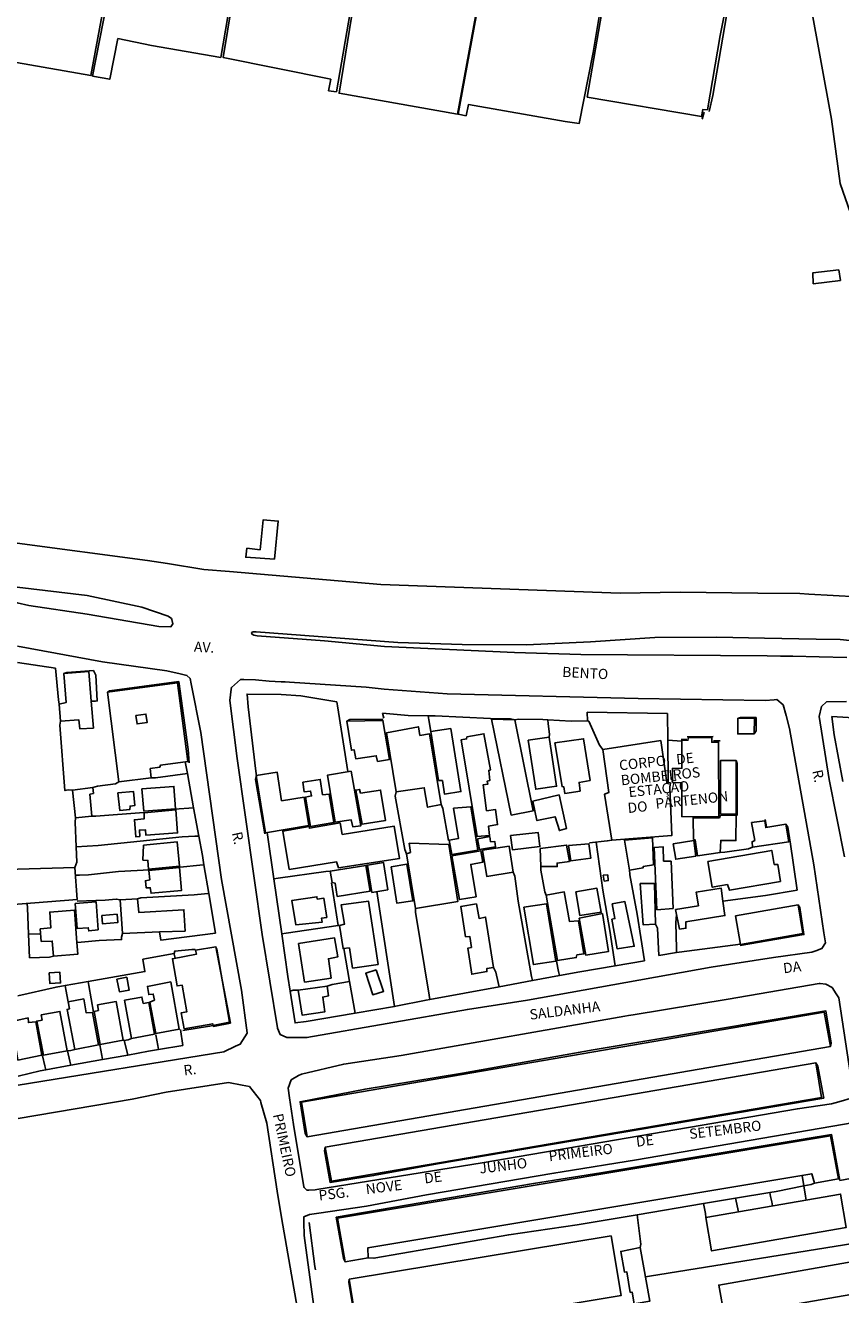
# Model space of a CAD drawing. Units: millimetres. Extents: x 183123 to 185537, y 1671509 to 1674286.
# Drawn here: x 184091 to 184291, y 1672859 to 1673170 of the extents above; entities that cross this region are included whole.
import ezdxf
from ezdxf.enums import TextEntityAlignment as Align

# ---------------------------------------------------------------- set-up
doc = ezdxf.new("R2010")
doc.units = ezdxf.units.MM
doc.header["$LTSCALE"] = 10
doc.header["$MEASUREMENT"] = 0
for name, color, linetype in [('V-CANTEIRO', 71, 'Continuous'), ('V-EDIFICACAO', 2, 'Continuous'), ('V-EDIFICACAO_IDENTIFICADA', 40, 'Continuous'), ('V-ESCADA', 9, 'Continuous'), ('V-LOTE', 1, 'Continuous'), ('V-NOME_DOS_LOGRADOUROS', 7, 'Continuous'), ('V-QUADRA', 2, 'Continuous'), ('V-TESTADA', 210, 'Continuous'), ('V-VALETA', 173, 'Continuous')]:
    doc.layers.add(name, color=color, linetype=linetype)

msp = doc.modelspace()

# ---------------------------------------------------------------- linework, layer by layer
at = {"layer": 'V-CANTEIRO'}
msp.add_lwpolyline([(183996.45, 1673044.47), (183996.43, 1673045.07), (183996.912, 1673045.876), (183997.69, 1673046.25), (183999.51, 1673045.97), (184060.97, 1673036.38), (184088.87, 1673032.3), (184105.99, 1673030.24), (184119.4, 1673027.42), (184125.88, 1673025.17), (184126.69, 1673024.6), (184126.74, 1673024.41), (184127.01, 1673023.32), (184126.53, 1673022.59), (184123.55, 1673022.67), (184105.99, 1673025.73), (184091.69, 1673027.82), (184088.87, 1673028.49), (184083.25, 1673029.6), (184040.74, 1673036.44), (184026.57, 1673038.92), (183998.87, 1673043.29), (183998.26, 1673043.39), (183996.89, 1673043.92)], close=True, dxfattribs=at)
msp.add_lwpolyline([(184292.32, 1673015.03), (184285.49, 1673015.2), (184279.04, 1673015.36), (184276.01, 1673015.43), (184272.79, 1673015.46), (184227.08, 1673015.83), (184210.77, 1673016.31), (184178.95, 1673017.75), (184164.17, 1673019.12), (184147.72, 1673020.34), (184146.83, 1673020.58), (184146.453, 1673020.75), (184146.322, 1673021.037), (184146.575, 1673021.339), (184147.44, 1673021.39), (184182.2, 1673018.73), (184197.95, 1673018.25), (184213.7, 1673018.17), (184229.45, 1673018.89), (184245.2, 1673019.94), (184260.38, 1673020.02), (184272.12, 1673019.8), (184284.77, 1673019.57), (184290.66, 1673019.46), (184303.93, 1673018.05)], dxfattribs=at)
at = {"layer": 'V-EDIFICACAO'}
for points in [[(184064.22, 1673251.2), (184052.16, 1673190.36), (184050.02, 1673190.62), (184047.93, 1673179.21), (184047.93, 1673179.21), (184038.52, 1673180.7), (184037.55, 1673175.43), (184036.68, 1673170.93), (184068.87, 1673164.93), (184088.68, 1673160.95), (184106.9, 1673157.76), (184106.9, 1673157.76), (184106.9, 1673157.76), (184125.07, 1673255.53), (184094.82, 1673261.18), (184092.23, 1673246.6), (184088.56, 1673247.13), (184064.22, 1673251.2)], [(184141.07, 1673175.58), (184154.46, 1673248.74), (184154.46, 1673248.74), (184133.95, 1673252.47), (184134.18, 1673253.93), (184125.5, 1673255.46), (184110.85, 1673175.53), (184107.33, 1673157.65), (184111.52, 1673156.85), (184113.52, 1673166.83), (184121.74, 1673165.15), (184138.76, 1673162.2)], [(184170.86, 1673175.62), (184170.86, 1673175.62), (184182.7, 1673238.73), (184173.44, 1673240.57), (184174.18, 1673245.09), (184174.18, 1673245.09), (184154.82, 1673248.63), (184154.82, 1673248.63), (184141.56, 1673175.58), (184139.31, 1673162.2), (184165.75, 1673156.85), (184165.75, 1673156.85), (184165.19, 1673154.06), (184167.11, 1673153.82)], [(184196.78, 1673148.33), (184212.53, 1673233.56), (184212.26, 1673233.62), (184204.95, 1673234.95), (184205.44, 1673238.19), (184199.82, 1673239.21), (184199.11, 1673235.82), (184183.11, 1673238.74), (184183.11, 1673238.74), (184183.11, 1673238.74), (184171.43, 1673175.62), (184167.79, 1673153.43), (184196.78, 1673148.33), (184196.78, 1673148.33), (184196.78, 1673148.33)], [(184232.1, 1673175.71), (184239.67, 1673215.5), (184241.82, 1673228.07), (184237.04, 1673229.07), (184212.675, 1673233.533), (184212.675, 1673233.533), (184212.675, 1673233.533), (184212.675, 1673233.533), (184197.004, 1673148.303), (184198.914, 1673147.904), (184199.482, 1673150.671), (184223.22, 1673146.5), (184223.22, 1673146.5), (184226.69, 1673146.02), (184230.05, 1673163.42)], [(184262.87, 1673175.75), (184268.54, 1673206.04), (184268.92, 1673208.31), (184269.64, 1673212.58), (184250.69, 1673216.12), (184252.45, 1673226.29), (184242.23, 1673228.04), (184239.08, 1673210.34), (184232.59, 1673175.71), (184228.65, 1673152.49), (184256.64, 1673147.7), (184256.64, 1673147.7), (184257, 1673149.46), (184258.12, 1673149.38), (184261.23, 1673167.57)], [(184107, 1673004.36), (184106.43, 1673011.67), (184100.31, 1673011.15), (184100.31, 1673011.15), (184100.31, 1673011.15), (184100.87, 1673004.03), (184099.1, 1673003.6), (184099.45, 1672999.47), (184103.93, 1672999.81), (184104.23, 1672997.53), (184107.51, 1672997.74)], [(184110.96, 1673006.54), (184110.96, 1673006.54), (184113.8, 1672984.55), (184121.65, 1672985.58), (184121.47, 1672987.83), (184123.8, 1672988.13), (184124.02, 1672988.69), (184130.7, 1672989.55), (184128.16, 1673008.82), (184110.96, 1673006.54), (184110.96, 1673006.54)], [(184117.9, 1673000.84), (184118.24, 1672998.78), (184120.7, 1672999.12), (184120.4, 1673001.19), (184117.9, 1673000.84)], [(184210.89, 1672999.81), (184210.89, 1672999.81), (184205.15, 1672999.98), (184209.98, 1672976.4), (184215.37, 1672977.48), (184210.89, 1672999.81), (184210.89, 1672999.81)], [(184265.59, 1673000.16), (184265.59, 1673000.16), (184265.55, 1672996.32), (184269.56, 1672996.32), (184269.64, 1673000.16), (184265.59, 1673000.16), (184265.59, 1673000.16)], [(184169.71, 1672999.47), (184169.71, 1672999.47), (184170.789, 1672992.337), (184171.449, 1672992.452), (184171.91, 1672990.2), (184176.87, 1672990.97), (184177.22, 1672989.59), (184180.1, 1672990.02), (184178.51, 1672999.64), (184169.71, 1672999.47), (184169.71, 1672999.47)], [(184187.56, 1672995.93), (184187.22, 1672998.09), (184179.41, 1672996.62), (184181.74, 1672982.09), (184188.64, 1672983.13), (184189.46, 1672978.34), (184192.82, 1672979.03), (184189.98, 1672996.32), (184187.56, 1672995.93)], [(184190.25, 1672996.92), (184190.24, 1672996.92), (184192.18, 1672984.94), (184193.12, 1672984.89), (184193.6, 1672981.57), (184197.65, 1672982.18), (184195.15, 1672997.65)], [(184199.07, 1672995.63), (184199.03, 1672995.11), (184197.74, 1672994.9), (184201.62, 1672971.14), (184204.68, 1672971.4), (184204.38, 1672973.69), (184206.66, 1672974.07), (184206.1, 1672977.82), (184203.94, 1672977.48), (184203.08, 1672983.82), (184204.25, 1672983.99), (184204.12, 1672984.76), (184204.76, 1672984.94), (184204.46, 1672987.39), (184204.94, 1672987.52), (184203.3, 1672996.36), (184199.07, 1672995.63)], [(184214.12, 1672994.77), (184216.02, 1672982.74), (184221.1, 1672983.51), (184219.29, 1672995.5), (184214.12, 1672994.77)], [(184220.71, 1672994.16), (184222.44, 1672983.39), (184222.91, 1672983.34), (184223.13, 1672981.75), (184226.88, 1672982.31), (184226.62, 1672984.42), (184229.34, 1672984.94), (184227.74, 1672995.15), (184220.71, 1672994.16)], [(184253.48, 1672995.41), (184253.31, 1672994.77), (184251.8, 1672994.72), (184251.84, 1672987.91), (184249.51, 1672987.87), (184249.56, 1672984.42), (184251.84, 1672984.33), (184251.8, 1672976.06), (184260.94, 1672976.01), (184260.81, 1672994.34), (184259.17, 1672994.29), (184259.17, 1672995.46), (184253.48, 1672995.41)], [(184265.16, 1672989.77), (184261.28, 1672989.77), (184261.32, 1672976.66), (184265.12, 1672976.66), (184265.16, 1672989.77), (184265.16, 1672989.77)], [(184147.457, 1672986.115), (184147.457, 1672986.115), (184149.75, 1672972.05), (184160.36, 1672973.9), (184159.24, 1672980.8), (184153.68, 1672979.94), (184152.6, 1672986.92), (184147.457, 1672986.115)], [(184158.89, 1672984.46), (184159.24, 1672982.09), (184160.79, 1672982.31), (184161.023, 1672981.123), (184159.54, 1672980.84), (184160.75, 1672973.64), (184166.52, 1672974.59), (184165.36, 1672981.57), (184163.72, 1672981.4), (184163.16, 1672985.15), (184158.89, 1672984.46)], [(184170.75, 1672987.22), (184164.93, 1672986.19), (184166.83, 1672974.68), (184170.75, 1672975.24), (184171.18, 1672973.51), (184173.08, 1672973.77), (184170.75, 1672987.22)], [(184102.42, 1672982.57), (184102.42, 1672982.57), (184103.11, 1672975.75), (184107.16, 1672976.19), (184106.69, 1672981.53), (184107.51, 1672981.75), (184107.42, 1672983.17), (184102.42, 1672982.57), (184102.42, 1672982.57)], [(184113.54, 1672981.88), (184114.02, 1672977.52), (184116.43, 1672977.78), (184116.52, 1672978.64), (184117.68, 1672978.73), (184117.34, 1672982.22), (184113.54, 1672981.88)], [(184119.41, 1672982.82), (184119.92, 1672977.39), (184127.68, 1672977.95), (184127.29, 1672983.43), (184119.41, 1672982.82)], [(184173.03, 1672981.79), (184172.82, 1672982.7), (184171.87, 1672982.57), (184173.42, 1672974.16), (184179.16, 1672975.11), (184177.95, 1672982.57), (184173.03, 1672981.79)], [(184221.71, 1672981.37), (184215.28, 1672979.81), (184216.27, 1672975.06), (184220.76, 1672976.01), (184221.79, 1672972.61), (184223.568, 1672973.152), (184221.71, 1672981.37), (184221.71, 1672981.37)], [(184195.8, 1672978.08), (184197.05, 1672970.67), (184194.81, 1672970.24), (184195.41, 1672966.79), (184201.83, 1672967.82), (184200.11, 1672978.47), (184195.8, 1672978.08)], [(184119.97, 1672977), (184120.01, 1672975.5), (184117.59, 1672975.28), (184117.9, 1672971.1), (184118.89, 1672971.18), (184118.8, 1672972.74), (184120.27, 1672972.82), (184120.4, 1672971.49), (184128.16, 1672972.05), (184127.73, 1672977.69), (184119.97, 1672977)], [(184261.07, 1672975.75), (184254.6, 1672975.75), (184254.69, 1672970.45), (184255.07, 1672970.37), (184255.68, 1672966.4), (184261.19, 1672967.26), (184261.37, 1672970.19), (184265.07, 1672970.15), (184265.12, 1672976.36), (184261.32, 1672976.36), (184261.07, 1672975.75)], [(184268.95, 1672974.59), (184269.69, 1672970.19), (184269.04, 1672969.89), (184269.17, 1672968.56), (184278.05, 1672969.89), (184277.36, 1672974.16), (184272.4, 1672973.34), (184272.14, 1672975.02), (184268.95, 1672974.59)], [(184168.51, 1672971.62), (184168.03, 1672974.5), (184160.511, 1672973.186), (184160.409, 1672973.634), (184153.943, 1672972.481), (184155.57, 1672963.08), (184167.13, 1672964.98), (184167.6, 1672963.51), (184182.56, 1672965.75), (184181.31, 1672973.69), (184168.51, 1672971.62)], [(184209.85, 1672971.44), (184210.28, 1672967.91), (184217.01, 1672968.68), (184216.62, 1672972.13), (184209.85, 1672971.44)], [(184119.84, 1672969.07), (184119.66, 1672965.37), (184120.91, 1672965.32), (184121.04, 1672963.17), (184128.67, 1672963.86), (184128.07, 1672969.85), (184119.84, 1672969.07)], [(184184.93, 1672969.55), (184185.28, 1672967.26), (184184.33, 1672966.92), (184186.53, 1672953.51), (184196.92, 1672955.23), (184194.68, 1672969.2), (184184.93, 1672969.55)], [(184201.75, 1672970.58), (184202.18, 1672967.99), (184206.1, 1672968.6), (184205.93, 1672969.98), (184204.94, 1672969.89), (184204.72, 1672971.14), (184201.75, 1672970.58)], [(184202.95, 1672967.78), (184203.99, 1672961.36), (184210.5, 1672962.43), (184209.46, 1672968.81), (184202.95, 1672967.78)], [(184217.05, 1672968.21), (184217.22, 1672963.77), (184221.27, 1672963.77), (184221.23, 1672964.63), (184224.25, 1672965.06), (184223.56, 1672969.07), (184217.05, 1672968.21)], [(184224.03, 1672968.94), (184224.59, 1672965.19), (184229.47, 1672965.84), (184229.03, 1672969.37), (184224.03, 1672968.94)], [(184237.764, 1672970.262), (184238.977, 1672962.89), (184242.383, 1672963.489), (184242.321, 1672963.773), (184244.86, 1672964.24), (184244.64, 1672970.8), (184237.764, 1672970.262)], [(184249.73, 1672969.33), (184250.33, 1672965.58), (184255.29, 1672966.36), (184254.81, 1672970.19), (184249.73, 1672969.33)], [(184195.45, 1672966.44), (184197.31, 1672955.71), (184201.36, 1672956.4), (184200.06, 1672964.33), (184203, 1672964.85), (184202.52, 1672967.69), (184195.45, 1672966.44)], [(184249.17, 1672965.15), (184247.36, 1672965.15), (184247.23, 1672968.64), (184245.07, 1672968.51), (184245.72, 1672953.21), (184249.68, 1672953.55), (184249.17, 1672965.15), (184249.17, 1672965.15)], [(184258.22, 1672965.02), (184259.3, 1672958.73), (184263.01, 1672959.37), (184263.48, 1672957.99), (184276.02, 1672960.15), (184275.38, 1672964.29), (184274.47, 1672964.33), (184273.87, 1672967.74), (184258.22, 1672965.02)], [(184088.97, 1672963.13), (184102.97, 1672963.58), (184102.97, 1672963.58), (184102.97, 1672963.58), (184103.51, 1672955.68), (184103.51, 1672955.68), (184088.98, 1672954.59), (184079.97, 1672953.85), (184080.57, 1672962.48)], [(184121.09, 1672962.82), (184121.35, 1672960.54), (184120.27, 1672960.32), (184120.48, 1672958.55), (184121.47, 1672958.6), (184121.65, 1672957.26), (184129.15, 1672957.95), (184128.67, 1672963.55), (184121.09, 1672962.82)], [(184165.62, 1672962.69), (184165.62, 1672962.69), (184166.05, 1672959.85), (184166.78, 1672959.76), (184167.34, 1672956.48), (184175.41, 1672957.78), (184174.37, 1672964.07), (184165.62, 1672962.69), (184165.62, 1672962.69)], [(184175.84, 1672957.43), (184179.72, 1672958.12), (184178.64, 1672964.8), (184174.72, 1672964.16), (184175.84, 1672957.43)], [(184180.54, 1672963.73), (184181.96, 1672954.8), (184185.88, 1672955.36), (184184.42, 1672964.42), (184180.54, 1672963.73)], [(184233.685, 1672961.779), (184232.57, 1672961.66), (184232.79, 1672960.23), (184233.78, 1672960.36), (184233.685, 1672961.779)], [(184241.62, 1672959.67), (184242.31, 1672949.54), (184245.37, 1672949.63), (184245.11, 1672959.67), (184241.62, 1672959.67)], [(184162.43, 1672955.84), (184162.329, 1672956.406), (184156.18, 1672955.45), (184157.17, 1672949.5), (184163.638, 1672950.177), (184163.46, 1672951.1), (184164.76, 1672951.31), (184164.02, 1672956.05), (184162.43, 1672955.84)], [(184218.56, 1672956.74), (184218.56, 1672956.74), (184221.32, 1672940.75), (184225.93, 1672941.48), (184226.1, 1672942.13), (184227.83, 1672942.39), (184226.49, 1672950.45), (184224.25, 1672950.36), (184223, 1672957.56), (184218.56, 1672956.74), (184218.56, 1672956.74)], [(184225.8, 1672957.56), (184226.84, 1672951.79), (184232.05, 1672952.6), (184231.02, 1672958.47), (184225.8, 1672957.56)], [(184251.24, 1672948.47), (184251.24, 1672948.47), (184252.83, 1672948.68), (184252.79, 1672950.23), (184262.4, 1672951.79), (184261.9, 1672955.3), (184261.45, 1672958.51), (184255.37, 1672957.52), (184255.89, 1672954.2), (184250.29, 1672953.25)], [(184103.02, 1672954.76), (184103.58, 1672948.6), (184106.26, 1672948.81), (184106.39, 1672948.03), (184108.67, 1672948.29), (184108.2, 1672955.15), (184103.02, 1672954.76)], [(184123.77, 1672947.75), (184130.01, 1672947.99), (184129.71, 1672953.21), (184118.63, 1672952.56), (184118.37, 1672955.88), (184114.06, 1672955.62), (184114.66, 1672947.39)], [(184170.32, 1672943.85), (184170.32, 1672943.85), (184171.09, 1672938.9), (184177.35, 1672939.8), (184175.02, 1672955.28), (184168.29, 1672954.42), (184169.07, 1672949.63), (184167.9, 1672949.33), (184168.77, 1672943.68)], [(184201.44, 1672954.67), (184197.61, 1672953.98), (184198.81, 1672946.57), (184199.81, 1672946.66), (184200.24, 1672943.98), (184199.37, 1672943.81), (184200.32, 1672937.39), (184204.03, 1672938.03), (184203.99, 1672938.77), (184205.67, 1672939.07), (184203.69, 1672951.4), (184202.093, 1672951.064), (184201.44, 1672954.67)], [(184213.04, 1672953.85), (184215.45, 1672939.76), (184220.93, 1672940.58), (184218.6, 1672954.63), (184213.04, 1672953.85)], [(184234.77, 1672954.63), (184235.41, 1672951.05), (184234.68, 1672950.88), (184235.98, 1672943.59), (184240.16, 1672944.24), (184237.87, 1672955.19), (184234.77, 1672954.63)], [(184264.95, 1672951.74), (184266.2, 1672944.67), (184281.5, 1672947.34), (184280.34, 1672954.37), (184264.95, 1672951.74)], [(184094.7, 1672945.45), (184094.7, 1672945.45), (184097.42, 1672945.53), (184097.72, 1672941.83), (184103.71, 1672942.34), (184103.49, 1672945.16), (184102.85, 1672953.12), (184096.82, 1672952.65), (184097.12, 1672948.81), (184094.49, 1672948.51)], [(184109.58, 1672951.79), (184109.75, 1672949.76), (184113.5, 1672950.06), (184113.33, 1672952.09), (184109.58, 1672951.79)], [(184226.66, 1672951.18), (184228.26, 1672942.09), (184233.86, 1672942.99), (184232.35, 1672952.26), (184226.66, 1672951.18)], [(184126.91, 1672941.18), (184126.91, 1672941.18), (184128.03, 1672934.54), (184129.32, 1672934.67), (184130.4, 1672928.16), (184129.06, 1672927.95), (184129.79, 1672924.02), (184136.807, 1672925.255), (184136.959, 1672924.597), (184141.112, 1672925.407), (184137.516, 1672944.14), (184132.553, 1672943.33), (184132.77, 1672942.3)], [(184157.86, 1672944.93), (184159.33, 1672935.45), (184165.83, 1672936.44), (184165.15, 1672941.18), (184167.43, 1672941.65), (184166.61, 1672946.35), (184157.86, 1672944.93)], [(184096.64, 1672937.73), (184096.86, 1672935.1), (184099.49, 1672935.27), (184099.27, 1672937.9), (184096.64, 1672937.73)], [(184176.83, 1672938.46), (184174.33, 1672937.65), (184176.01, 1672932.34), (184178.68, 1672933.16), (184176.83, 1672938.46)], [(184113.28, 1672936.22), (184113.89, 1672933.08), (184116.26, 1672933.46), (184115.7, 1672936.65), (184113.28, 1672936.22)], [(184126.508, 1672935.527), (184120.78, 1672934.41), (184121.089, 1672932.388), (184122.21, 1672932.52), (184122.47, 1672931.05), (184121.35, 1672930.58), (184122.85, 1672922.82), (184128.54, 1672923.89), (184126.508, 1672935.527), (184126.508, 1672935.527)], [(184119.71, 1672930.23), (184119.41, 1672931.78), (184115.18, 1672931.01), (184116.9, 1672921.65), (184122.47, 1672922.73), (184121.13, 1672930.45), (184119.71, 1672930.23)], [(184157.73, 1672933.46), (184157.73, 1672933.46), (184158.68, 1672927.38), (184164.28, 1672928.2), (184163.77, 1672931.78), (184165.15, 1672932.08), (184164.84, 1672934.45), (184157.73, 1672933.46), (184157.73, 1672933.46)], [(184094.75, 1672927.43), (184094.92, 1672926.13), (184093.63, 1672925.92), (184095.26, 1672917.51), (184101.08, 1672918.59), (184099.32, 1672928.29), (184094.75, 1672927.43)], [(184101.3, 1672930.66), (184101.64, 1672928.94), (184101.08, 1672928.76), (184102.98, 1672918.94), (184108.8, 1672920.1), (184107.33, 1672928.03), (184105.78, 1672927.9), (184105.14, 1672931.35), (184101.3, 1672930.66)], [(184108.54, 1672929.89), (184108.76, 1672928.51), (184107.68, 1672928.29), (184109.19, 1672920.19), (184114.84, 1672921.26), (184113.11, 1672930.7), (184108.54, 1672929.89)], [(184089.02, 1672926.15), (184091.51, 1672926.67), (184091.59, 1672925.55), (184093.38, 1672925.75), (184094.86, 1672917.53), (184089.03, 1672916.33), (184087.56, 1672925.74)], [(184158.59, 1672906.05), (184159.93, 1672897.55), (184288.31, 1672919.67), (184286.72, 1672928.12), (184158.59, 1672906.05)], [(184164.37, 1672895.01), (184164.37, 1672895.01), (184165.88, 1672886.65), (184286.11, 1672907.17), (184284.69, 1672915.66), (184164.37, 1672895.01)], [(184283.7, 1672888.46), (184283.7, 1672888.46), (184284.35, 1672886.13), (184290.21, 1672887.25), (184288.27, 1672897.73), (184167.39, 1672877.59), (184169.24, 1672866.9), (184174.89, 1672867.85), (184174.84, 1672870.31)], [(184257.75, 1672877.72), (184257.75, 1672877.72), (184257.75, 1672877.72), (184257.75, 1672877.72), (184257.75, 1672877.72), (184257.75, 1672877.72), (184259.13, 1672869.53), (184292.15, 1672875.31), (184290.77, 1672883.46)], [(184170.28, 1672862.59), (184170.28, 1672862.59), (184172.65, 1672847.93), (184236.92, 1672858.58), (184234.47, 1672873.2), (184170.28, 1672862.59), (184170.28, 1672862.59)], [(184240.156, 1672856.592), (184244.016, 1672857.25), (184241.62, 1672870.35), (184236.84, 1672869.4), (184237.737, 1672864.363), (184238.35, 1672864.4), (184239.196, 1672859.348), (184239.625, 1672859.426)], [(184295.17, 1672859.18), (184295.17, 1672859.18), (184295.17, 1672859.18), (184293.83, 1672866.94), (184260.89, 1672861.17), (184262.27, 1672853.45)]]:
    msp.add_lwpolyline(points, close=True, dxfattribs=at)
at = {"layer": 'V-EDIFICACAO_IDENTIFICADA'}
msp.add_lwpolyline([(184234.68, 1672970.29), (184234.68, 1672970.29), (184249.407, 1672971.434), (184248.89, 1672983.24), (184249.03, 1672984.31), (184248.11, 1672984.39), (184246.64, 1672994.69), (184232.45, 1672992.48), (184232.45, 1672992.48), (184232.45, 1672992.48), (184232.45, 1672992.48), (184233.9, 1672981.93), (184232.85, 1672981.53), (184234.68, 1672970.29)], close=True, dxfattribs=at)
at = {"layer": 'V-ESCADA'}
for points in [[(184290.76, 1673107.55), (184290.32, 1673110.11), (184290.32, 1673110.11), (184283.96, 1673109.42), (184283.96, 1673109.42), (184283.94, 1673109.38), (184283.94, 1673109.38), (184284.05, 1673106.73), (184284.05, 1673106.73), (184290.76, 1673107.55)], [(184151.95, 1673039.14), (184152.87, 1673048.53), (184152.87, 1673048.53), (184149.15, 1673048.8), (184149.15, 1673048.8), (184148.42, 1673041.47), (184145.17, 1673041.84), (184145.17, 1673041.84), (184144.89, 1673039.64), (184151.95, 1673039.14)]]:
    msp.add_lwpolyline(points, close=True, dxfattribs=at)
at = {"layer": 'V-LOTE'}
for points in [[(184088.89, 1673013.84), (184098.23, 1673012.46)], [(184098.23, 1673012.46), (184098.97, 1673004.66), (184099.1, 1673003.6)], [(184106.48, 1673011.83), (184107.56, 1673011.87)], [(184107.56, 1673011.87), (184108.1, 1673010.71), (184108.45, 1673004.41), (184108, 1673004.39), (184107, 1673004.36)], [(184147.51, 1672986.08), (184147.38, 1672987.15), (184145.45, 1673002.96), (184145.23, 1673006.11), (184153.59, 1673005.99), (184158.42, 1673005.64), (184166.22, 1673004.37), (184167.22, 1673004.21)], [(184167.22, 1673004.21), (184167.38, 1673003.21), (184169.91, 1672987.07)], [(184178.41, 1673001.38), (184184.72, 1673000.83), (184189.58, 1673000.77)], [(184178.72, 1673000.17), (184178.41, 1673001.38)], [(184189.58, 1673000.77), (184191.32, 1673000.75), (184204.91, 1673000.08)], [(184189.58, 1673000.77), (184189.75, 1672999.77), (184190.25, 1672996.92)], [(184210.89, 1672999.81), (184211.8, 1672999.98), (184217.71, 1672999.84), (184218.95, 1672999.77)], [(184228.62, 1673001.62), (184248.35, 1673001.3)], [(184228.62, 1673001.62), (184228.68, 1672999.53)], [(184248.35, 1673001.3), (184248.39, 1672994.76)], [(184291.34, 1672984.69), (184289.15, 1672996.07), (184288.62, 1673000.56), (184302, 1672999.76)], [(184099.45, 1672999.47), (184099.26, 1672998.45), (184100.56, 1672982.42), (184101.37, 1672982.59), (184102.42, 1672982.57)], [(184218.95, 1672999.77), (184224.7, 1672999.41), (184228.68, 1672999.53)], [(184219.29, 1672995.5), (184219.38, 1672996.28), (184219.07, 1672998.76), (184218.95, 1672999.77)], [(184228.68, 1672999.53), (184229, 1672999.45), (184231.66, 1672993.6), (184232.45, 1672992.48)], [(184248.39, 1672994.76), (184251.8, 1672994.57)], [(184248.39, 1672994.76), (184248.45, 1672984.56)], [(184130.04, 1672989.46), (184130.56, 1672986.61)], [(184107.42, 1672983.17), (184108.51, 1672983.54), (184112.97, 1672984.11), (184113.8, 1672984.55)], [(184121.65, 1672985.58), (184122.77, 1672985.53), (184130.56, 1672986.61)], [(184130.56, 1672986.61), (184132.11, 1672978.17)], [(184184.33, 1672966.92), (184183.88, 1672968.01), (184181.56, 1672981.05), (184181.74, 1672982.09)], [(184132.11, 1672978.17), (184127.41, 1672977.85)], [(184132.11, 1672978.17), (184133.37, 1672971.27)], [(184192.82, 1672979.03), (184193.2, 1672978.03), (184194.64, 1672970.17)], [(184103.11, 1672975.75), (184103.02, 1672974.7), (184103.31, 1672968.61)], [(184119.91, 1672977.07), (184108.14, 1672976.13), (184107.16, 1672976.19)], [(184151.78, 1672960.82), (184150.16, 1672972.12)], [(184103.31, 1672968.61), (184108.72, 1672968.93), (184129.31, 1672971.06), (184132.36, 1672971.22), (184133.37, 1672971.27)], [(184133.37, 1672971.27), (184134.24, 1672966.5), (184134.63, 1672964.21)], [(184229.16, 1672969.64), (184233.53, 1672970.09), (184234.68, 1672970.29)], [(184230.83, 1672969.81), (184232.48, 1672957.99), (184234.19, 1672948.14), (184235.46, 1672939.42)], [(184278.38, 1672969.88), (184280.15, 1672957.99)], [(184103.31, 1672968.61), (184103.49, 1672964.85), (184102.97, 1672963.58)], [(184269.17, 1672968.56), (184268.2, 1672968.17), (184262.4, 1672967.32), (184261.19, 1672967.26)], [(184121.26, 1672963.03), (184113.71, 1672962.56), (184106.32, 1672961.77), (184104.1, 1672961.71), (184103.1, 1672961.69)], [(184134.63, 1672964.21), (184133.61, 1672964.11), (184128.84, 1672963.66)], [(184134.63, 1672964.21), (184135.81, 1672957.21)], [(184151.78, 1672960.82), (184152.83, 1672960.97), (184164.49, 1672962.58), (184165.62, 1672962.69)], [(184217.22, 1672963.77), (184217.22, 1672962.95), (184218.26, 1672957.59), (184218.56, 1672956.74)], [(184242.71, 1672940.66), (184240.88, 1672952.12), (184239.11, 1672961.79), (184238.99, 1672963.04)], [(184153.71, 1672947.33), (184151.78, 1672960.82)], [(184165.89, 1672959.8), (184167.54, 1672949.33), (184154.79, 1672947.48), (184153.71, 1672947.33)], [(184215.18, 1672935.82), (184215, 1672936.83), (184211.73, 1672955.33), (184210.9, 1672961.46), (184210.5, 1672962.43)], [(184118.37, 1672955.88), (184119.17, 1672956.14), (184132.2, 1672956.84), (184134.75, 1672957.1), (184135.81, 1672957.21)], [(184135.81, 1672957.21), (184137.46, 1672947.43)], [(184181.37, 1672929.5), (184177, 1672957.64)], [(184261.9, 1672955.3), (184272.34, 1672956.73), (184280.15, 1672957.99)], [(184091.32, 1672954.76), (184091.36, 1672953.71), (184091.63, 1672947.19)], [(184103.53, 1672955.27), (184110.43, 1672955.58), (184113.11, 1672955.83), (184114.06, 1672955.62)], [(184190, 1672931.22), (184189.84, 1672932.22), (184186.54, 1672952.62), (184186.53, 1672953.51)], [(184250.55, 1672942.7), (184250.52, 1672943.7), (184250.32, 1672950.02), (184250.53, 1672952.02)], [(184091.63, 1672947.19), (184094.58, 1672947.27)], [(184091.63, 1672947.19), (184091.87, 1672941.44), (184096.72, 1672941.61), (184097.72, 1672941.83)], [(184114.66, 1672947.39), (184114.42, 1672946.47), (184114.43, 1672945.9), (184108.91, 1672945.7), (184104.49, 1672945.26), (184103.49, 1672945.16)], [(184137.46, 1672947.43), (184124.03, 1672945.77), (184123.77, 1672947.75)], [(184155.77, 1672933.25), (184155.22, 1672936.8), (184153.71, 1672947.33)], [(184245.37, 1672949.63), (184245.88, 1672948.7), (184246.17, 1672942)], [(184266.18, 1672944.76), (184251.14, 1672942.79), (184250.55, 1672942.7)], [(184106.22, 1672935.6), (184120.16, 1672938.05), (184119.67, 1672941.08), (184127.31, 1672942.5)], [(184127.31, 1672942.5), (184127.49, 1672943.05), (184131.65, 1672943.49), (184132.47, 1672943.42)], [(184127.31, 1672942.5), (184127.35, 1672942.31), (184127.57, 1672941.31)], [(184168.95, 1672943.7), (184170.36, 1672935.57)], [(184250.55, 1672942.7), (184246.17, 1672942)], [(184207, 1672934.33), (184206.79, 1672935.34), (184206.25, 1672937.9), (184205.67, 1672939.07)], [(184221.1, 1672940.61), (184221.61, 1672938.04), (184221.81, 1672937.04)], [(184235.46, 1672939.42), (184226.82, 1672937.95), (184221.81, 1672937.04)], [(184242.71, 1672940.66), (184235.46, 1672939.42)], [(184089.01, 1672932.1), (184098.39, 1672934.23), (184100.59, 1672934.61)], [(184100.59, 1672934.61), (184106.22, 1672935.6)], [(184101.3, 1672930.66), (184100.77, 1672933.61), (184100.59, 1672934.61)], [(184106.22, 1672935.6), (184106.4, 1672934.59), (184107.57, 1672928.06)], [(184170.36, 1672935.57), (184166.04, 1672934.85), (184164.84, 1672934.45)], [(184170.36, 1672935.57), (184171.7, 1672927.85)], [(184215.18, 1672935.82), (184207, 1672934.33)], [(184221.81, 1672937.04), (184215.18, 1672935.82)], [(184155.77, 1672933.25), (184156.51, 1672933.49), (184157.73, 1672933.46)], [(184171.7, 1672927.85), (184159.73, 1672925.81), (184156.99, 1672925.46), (184155.77, 1672933.25)], [(184207, 1672934.33), (184190, 1672931.22)], [(184181.37, 1672929.5), (184171.7, 1672927.85)], [(184190, 1672931.22), (184189.09, 1672931.05), (184181.66, 1672929.55), (184181.37, 1672929.5)], [(184123.47, 1672918.9), (184123.3, 1672919.9), (184122.86, 1672922.56)], [(184129.47, 1672919.88), (184128.86, 1672923.86)], [(184109.77, 1672916.46), (184109.57, 1672917.49), (184109.07, 1672920.11)], [(184116.9, 1672921.65), (184116.07, 1672921.32), (184115.08, 1672921.15), (184115.71, 1672918.59), (184115.96, 1672917.58)], [(184129.47, 1672919.88), (184123.47, 1672918.9)], [(184095.87, 1672913.95), (184095.63, 1672914.95), (184095.04, 1672917.39)], [(184102.98, 1672918.94), (184101.96, 1672918.66), (184101.17, 1672918.57), (184101.77, 1672916.08), (184102.01, 1672915.06)], [(184109.77, 1672916.46), (184102.01, 1672915.06)], [(184115.96, 1672917.58), (184109.77, 1672916.46)], [(184123.47, 1672918.9), (184121.03, 1672918.5), (184115.96, 1672917.58)], [(184095.87, 1672913.95), (184094.51, 1672913.7), (184089.04, 1672912.39)], [(184102.01, 1672915.06), (184095.87, 1672913.95)], [(184281.34, 1672888.07), (184281.77, 1672885.48)], [(184273.42, 1672883.87), (184274.95, 1672884.13), (184281.77, 1672885.48)], [(184281.77, 1672885.48), (184283.52, 1672885.82), (184284.35, 1672886.13)], [(184281.77, 1672885.48), (184282.18, 1672883), (184282.35, 1672882)], [(184290.54, 1672886.78), (184293.21, 1672887.32)], [(184257.15, 1672881.14), (184264.99, 1672882.46)], [(184264.99, 1672882.46), (184273.42, 1672883.87)], [(184265.75, 1672879.11), (184264.99, 1672882.46)], [(184273.42, 1672883.87), (184273.61, 1672882.87), (184273.87, 1672881.56), (184274.06, 1672880.56)], [(184240.9, 1672878.41), (184257.15, 1672881.14)], [(184257.75, 1672877.72), (184257.64, 1672878.74), (184257.15, 1672881.14)], [(184174.89, 1672867.85), (184176.32, 1672867.75), (184209.4, 1672873.49), (184226.14, 1672875.93), (184240.9, 1672878.41)], [(184241.62, 1672870.35), (184241.81, 1672871.2), (184240.9, 1672878.41)], [(184242.91, 1672863.19), (184243.91, 1672863.35), (184296.27, 1672871.78)]]:
    msp.add_lwpolyline(points, dxfattribs=at)
at = {"layer": 'V-QUADRA'}
for points in [[(184283.31, 1673175.78), (184288.54, 1673147.04), (184290.67, 1673131.26), (184293.21, 1673124.02)], [(184294.94, 1673029.93), (184282.97, 1673030.61), (184280.8, 1673030.73), (184270.44, 1673030.84), (184251.4, 1673031.05), (184236.7, 1673030.81), (184177.98, 1673032.97), (184140.94, 1673036.14), (184134.6, 1673036.68), (184125.68, 1673038.08), (184120.78, 1673038.85), (184088.85, 1673043.1)], [(184089.04, 1672910.16), (184139.5, 1672918.37), (184142.37, 1672919.72), (184143.52, 1672920.26), (184145.25, 1672922.94), (184145.24, 1672923.03), (184143.84, 1672933.49), (184138.95, 1672960.59), (184133.83, 1672996.66), (184131.48, 1673008.64), (184131.23, 1673009.89), (184130.44, 1673010.68), (184128.81, 1673011.05), (184125.55, 1673011.78), (184109.79, 1673013.99), (184088.89, 1673017.81)], [(184291.68, 1672966.18), (184287.94, 1672985.16), (184285.54, 1673000.6), (184286.05, 1673003.04), (184287.28, 1673004.2), (184287.31, 1673004.22), (184292.2, 1673004.3)], [(184293.72, 1672907.08), (184290.31, 1672906.1), (184288.52, 1672905.58), (184280.17, 1672904.4), (184202.84, 1672891.16), (184162.35, 1672884.63), (184161.93, 1672884.56), (184160.35, 1672884.47), (184159.9, 1672884.47), (184159.25, 1672885.12), (184159.11, 1672885.26), (184156.59, 1672900.54), (184155.63, 1672907.12), (184155.29, 1672909.44), (184156, 1672911.49), (184157.85, 1672912.53), (184158.52, 1672912.91), (184168.92, 1672915.35), (184182.99, 1672917.48), (184237.88, 1672927.14), (184238.76, 1672927.29), (184239.88, 1672927.47), (184263.15, 1672931.25), (184285.53, 1672935.11), (184285.77, 1672935.09), (184287.1, 1672934.95), (184288.68, 1672934.17), (184289.65, 1672932.61), (184290.3, 1672931.57), (184293.21, 1672912.75)], [(184159.05, 1672846.86), (184153.95, 1672875.83), (184153.45, 1672878.68), (184152.61, 1672884.19), (184150.06, 1672900.89), (184148.61, 1672905.96), (184148.48, 1672906.41), (184145.8, 1672909.87), (184144.02, 1672910.2), (184140.68, 1672910.82), (184125.39, 1672908.45), (184117.03, 1672906.72), (184089.05, 1672901.99)], [(184161.59, 1672855.94), (184159.19, 1672873.35), (184159.16, 1672876.62), (184159.15, 1672877.92), (184160.49, 1672878.47), (184162.77, 1672878.8), (184174.52, 1672880.52), (184189.22, 1672883.28), (184220.47, 1672888.57), (184222.47, 1672888.91), (184240.71, 1672891.9), (184291.23, 1672900.57), (184293.59, 1672900.97), (184294.86, 1672900.1), (184294.92, 1672899.67), (184296.04, 1672891.36), (184302.39, 1672858.67)]]:
    msp.add_lwpolyline(points, dxfattribs=at)
msp.add_lwpolyline([(184156.01, 1672921.84), (184154.97, 1672921.84), (184153.31, 1672922.63), (184152.68, 1672924.18), (184152.66, 1672924.22), (184148.89, 1672947.15), (184142.82, 1672990.31), (184140.97, 1673004.49), (184141.31, 1673007.29), (184141.36, 1673007.72), (184143.61, 1673009.69), (184144.41, 1673009.67), (184147.31, 1673009.61), (184150.62, 1673009.22), (184153.58, 1673009.1), (184154.58, 1673009.1), (184155.58, 1673009.03), (184174.4, 1673007.76), (184178.81, 1673007.29), (184194.29, 1673006.19), (184241.13, 1673005.02), (184272.25, 1673004.54), (184274.43, 1673004.72), (184275.13, 1673004.78), (184276.7, 1673003.44), (184277.38, 1673000.85), (184278.2, 1672997.69), (184284.22, 1672964.21), (184286.66, 1672947.55), (184287.02, 1672945.07), (184286.19, 1672943.73), (184284.66, 1672943.16), (184283.67, 1672942.79), (184274.29, 1672941.53), (184259.04, 1672939.09), (184214.01, 1672931.05), (184199.24, 1672928.77), (184159.87, 1672921.85)], close=True, dxfattribs=at)
at = {"layer": 'V-TESTADA'}
for points in [[(184263.32, 1673175.75), (184259.4, 1673152.91), (184258.49, 1673148.98)], [(184257.31, 1673148.82), (184256.84, 1673147.09)], [(184100.31, 1673011.15), (184100.99, 1673011.41), (184106.56, 1673011.83)], [(184110.96, 1673006.54), (184111.46, 1673006.9), (184128.45, 1673009.14), (184130.75, 1672992.5), (184130.97, 1672989.27)], [(184169.71, 1672999.47), (184170.38, 1672999.85), (184178.53, 1672999.92)], [(184204.91, 1673000.08), (184209.8, 1673000.01), (184210.89, 1672999.81)], [(184265.59, 1673000.16), (184266.21, 1673000.38), (184270.06, 1673000.38)], [(184270.06, 1673000.38), (184270.04, 1672997.04), (184269.56, 1672996.32)], [(184251.64, 1672994.96), (184253.06, 1672994.98)], [(184253.14, 1672995.61), (184259.48, 1672995.67)], [(184259.63, 1672994.59), (184261.26, 1672994.59)], [(184265.16, 1672989.77), (184265.36, 1672989.05), (184265.36, 1672976.39), (184265.12, 1672976.36)], [(184149.53, 1672971.8), (184147.31, 1672985.15), (184147.51, 1672986.08)], [(184272.23, 1672975.35), (184272.62, 1672973.5)], [(184277.36, 1672974.16), (184277.86, 1672973.45), (184278.4, 1672969.76)], [(184280.34, 1672954.37), (184280.76, 1672953.74), (184281.75, 1672947.13), (184266.13, 1672944.41)], [(184137.43, 1672944.2), (184137.78, 1672943.53), (184140.86, 1672925.61), (184136.03, 1672924.62), (184129.46, 1672923.6)], [(184159.93, 1672897.55), (184159.43, 1672898.31), (184158.21, 1672906.14), (184174.15, 1672909.22), (184198.08, 1672913.16), (184230.12, 1672918.84), (184287.17, 1672928.38), (184288.43, 1672920.47), (184288.31, 1672919.67)], [(184284.69, 1672915.66), (184285.2, 1672914.88), (184286.62, 1672907.02), (184191.91, 1672890.86), (184176.25, 1672888.02), (184165.56, 1672886.33), (184164.23, 1672894.11), (184164.37, 1672895.01)], [(184169.24, 1672866.9), (184168.82, 1672867.78), (184167.07, 1672877.78), (184215.49, 1672886.1), (184231.97, 1672888.66), (184282.53, 1672897.14), (184288.55, 1672898.05), (184290.54, 1672886.78)], [(184172.65, 1672847.93), (184172.36, 1672848.49), (184170.19, 1672861.84), (184170.28, 1672862.59)]]:
    msp.add_lwpolyline(points, dxfattribs=at)
at = {"layer": 'V-VALETA'}
for points in [[(184160.44, 1672876.51), (184161.86, 1672865.76)], [(184161.86, 1672865.76), (184161.98, 1672864.88)]]:
    msp.add_lwpolyline(points, dxfattribs=at)

# ---------------------------------------------------------------- texts
at = {"layer": 'V-NOME_DOS_LOGRADOUROS'}
for s, height, rotation, p in [('AV.', 2.5, 357, (184132.09, 1673015.69)), ('BENTO', 2.5, 357, (184222.4, 1673009.53)), ('CORPO', 2.4998, 6, (184236.66, 1672986.601)), ('DE', 2.4998, 6, (184250.654, 1672988.054)), ('BOMBEIROS', 2.4998, 6, (184237.085, 1672982.932)), ('R.', 2.5, 282, (184283.03, 1672987.09)), ('ESTAÇÃO', 2.4998, 6, (184238.967, 1672980.022)), ('PARTENON', 2.4998, 6, (184245.57, 1672977.198)), ('DO', 2.4998, 6, (184238.742, 1672976.12)), ('R.', 2.5, 282, (184140.7, 1672971.88)), ('DA', 2.5, 7, (184276.92, 1672936.83)), ('SALDANHA', 2.5, 7, (184214.74, 1672925.45)), ('R.', 2.5, 7, (184129.89, 1672911.79)), ('PRIMEIRO', 2.5, 282, (184150.76, 1672902.78)), ('SETEMBRO', 2.5, 7, (184253.89, 1672896.18)), ('DE', 2.5, 7, (184240.84, 1672894.28)), ('PRIMEIRO', 2.5, 7, (184219.43, 1672890.73)), ('JUNHO', 2.5, 7, (184202.44, 1672887.72)), ('DE', 2.5, 7, (184188.89, 1672885.28)), ('PSG.', 2.5, 7, (184163.01, 1672881.1)), ('NOVE', 2.5, 7, (184174.55, 1672882.67))]:
    msp.add_text(s, height=height, rotation=rotation, dxfattribs=at).set_placement(p, align=Align.BOTTOM_LEFT)

doc.saveas('drawing.dxf')
